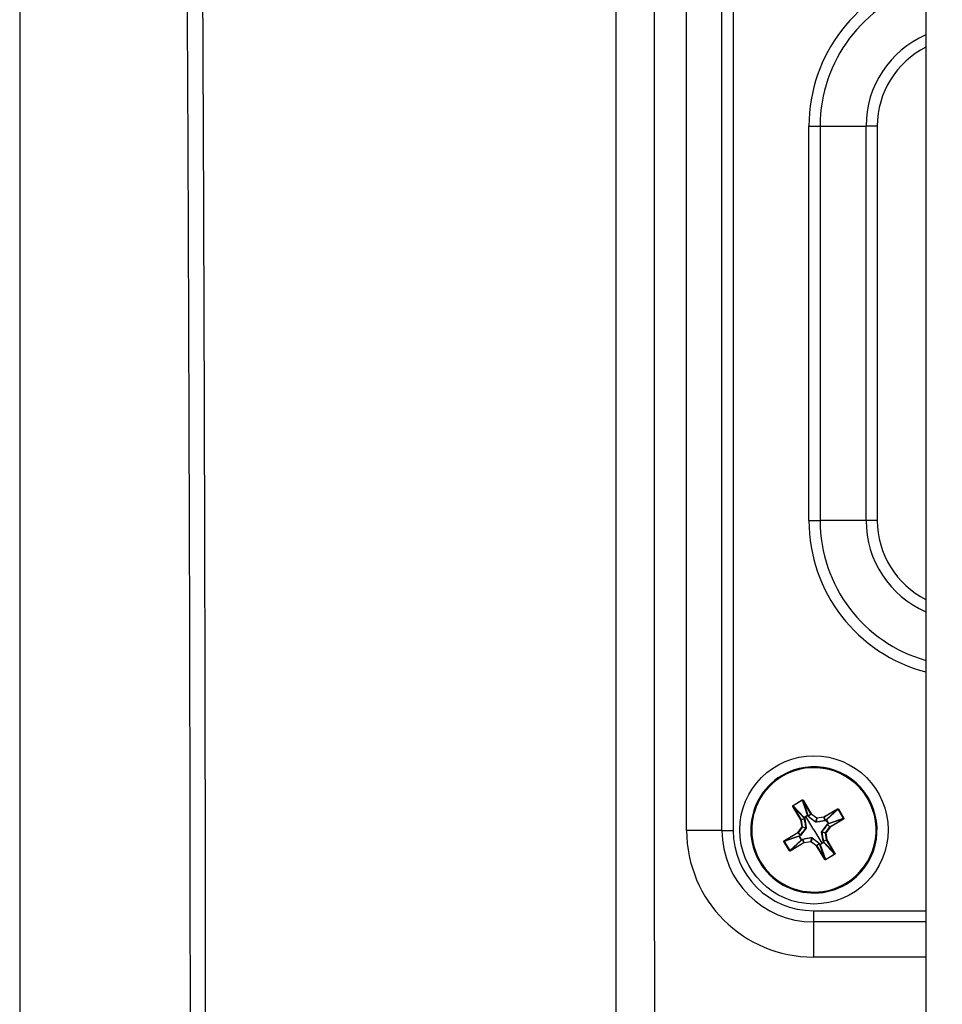
# Model space of a CAD drawing. Units: inches. Extents: x 0 to 265, y 0 to 51.
# Drawn here: x 27 to 29, y 28 to 30 of the extents above; entities that cross this region are included whole.
import ezdxf

# ---------------------------------------------------------------- set-up
doc = ezdxf.new("R2010")
doc.units = ezdxf.units.IN
doc.header["$MEASUREMENT"] = 0
doc.header["$PDSIZE"] = -1
doc.styles.add('Arial', font='ARIALUNI.TTF')
doc.dimstyles.new('Atlas', dxfattribs={"dimtxt": 0.5, "dimasz": 0.5, "dimexe": 0, "dimexo": 0.0625, "dimgap": 0.25, "dimtad": 0, "dimtih": 1, "dimtoh": 1, "dimrnd": 1e-09, "dimzin": 12, "dimdsep": 46, "dimtxsty": 'Arial', "dimcen": 0.09, "dimadec": 0, "dimazin": 3, "dimtfac": 1, "dimtofl": 0, "dimtmove": 0, "dimatfit": 3, "dimfxl": 1, "dimfrac": 1, "dimtolj": 1, "dimtzin": 12, "dimarcsym": 0})

# ---------------------------------------------------------------- blocks, each defined once
blk = doc.blocks.new('_D_4')
at = {"color": 0, "lineweight": -2, "ltscale": 4, "transparency": 16777216}
for p, q in [((24.6296, 33.4472), (24.6296, 33.9472)), ((29.1383, 32.9472), (24.6296, 32.9472)), ((30.3163, 31.0397), (24.6296, 31.0397)), ((24.6296, 30.5397), (24.6296, 30.0397))]:
    blk.add_line(p, q, dxfattribs=at)
at = {"color": 0, "ltscale": 4, "transparency": 16777216}
for points in [[(24.5463, 33.4472), (24.7129, 33.4472), (24.6296, 32.9472)], [(24.5463, 30.5397), (24.7129, 30.5397), (24.6296, 31.0397)]]:
    blk.add_solid(points, dxfattribs=at)
at = {"layer": 'Defpoints', "color": 0, "ltscale": 4, "transparency": 16777216}
for p in [(29.2008, 32.9472), (24.6296, 31.0397), (30.3788, 31.0397)]:
    blk.add_point(p, dxfattribs=at)
at = {"color": 0, "ltscale": 4, "transparency": 16777216, "insert": (24.6296, 32.3142), "char_height": 0.5, "attachment_point": 2, "style": 'Arial'}
blk.add_mtext('\\A1;1.91" [48]', dxfattribs=at)
blk = doc.blocks.new('_D_5')
at = {"color": 0, "lineweight": -2, "ltscale": 4, "transparency": 16777216}
for p, q in [((30.3163, 31.0397), (24.6296, 31.0397)), ((24.6296, 30.5397), (24.6296, 29.8487)), ((24.6296, 28.0161), (24.6296, 28.7071)), ((30.3163, 27.5161), (24.6296, 27.5161))]:
    blk.add_line(p, q, dxfattribs=at)
at = {"color": 0, "ltscale": 4, "transparency": 16777216}
for points in [[(24.5463, 30.5397), (24.7129, 30.5397), (24.6296, 31.0397)], [(24.5463, 28.0161), (24.7129, 28.0161), (24.6296, 27.5161)]]:
    blk.add_solid(points, dxfattribs=at)
at = {"layer": 'Defpoints', "color": 0, "ltscale": 4, "transparency": 16777216}
for p in [(30.3788, 31.0397), (24.6296, 27.5161), (30.3788, 27.5161)]:
    blk.add_point(p, dxfattribs=at)
at = {"color": 0, "ltscale": 4, "transparency": 16777216, "insert": (24.6296, 29.5987), "char_height": 0.5, "attachment_point": 2, "style": 'Arial'}
blk.add_mtext('\\A1;3.52" [89]', dxfattribs=at)

msp = doc.modelspace()

# ---------------------------------------------------------------- linework, layer by layer
at = {"linetype": 'Continuous', "lineweight": 25, "ltscale": 4}
for p, q in [((29.1977, 32.77), (29.1977, 22.2621)), ((28.6008, 28.3629), (28.6008, 30.8932)), ((28.6887, 28.3629), (28.6887, 30.8932)), ((28.7165, 30.8932), (28.7165, 28.3629)), ((28.9058, 30.1202), (28.9336, 30.1202)), ((28.9058, 29.1359), (28.9058, 30.1202)), ((28.9336, 30.1202), (28.9336, 29.1359)), ((28.9336, 30.1202), (29.0484, 30.1202)), ((29.0762, 30.1202), (29.0484, 30.1202)), ((29.0484, 29.1359), (29.0484, 30.1202)), ((29.0762, 30.1202), (29.0762, 29.1359)), ((28.9058, 29.1359), (28.9336, 29.1359)), ((29.0484, 29.1359), (28.9336, 29.1359)), ((29.0762, 29.1359), (29.0484, 29.1359)), ((28.8373, 28.4994), (28.8385, 28.4974)), ((28.8663, 28.4234), (28.8656, 28.423)), ((28.8859, 28.3892), (28.8656, 28.423)), ((28.8661, 28.4252), (28.889, 28.439)), ((28.8665, 28.4246), (28.8661, 28.4252)), ((28.8663, 28.4234), (28.8866, 28.3896)), ((28.8931, 28.3945), (28.8663, 28.4234)), ((28.8894, 28.4383), (28.8665, 28.4246)), ((28.8665, 28.4246), (28.8934, 28.3956)), ((28.8894, 28.4383), (28.889, 28.439)), ((28.9023, 28.4009), (28.8894, 28.4383)), ((28.8905, 28.4379), (28.8912, 28.4383)), ((28.9108, 28.4041), (28.8905, 28.4379)), ((28.8905, 28.4379), (28.9033, 28.4007)), ((28.8912, 28.4383), (28.9114, 28.4045)), ((28.8981, 28.3978), (28.8936, 28.3952)), ((28.9025, 28.4005), (28.8981, 28.3978)), ((28.9182, 28.3643), (28.8981, 28.3978)), ((28.9033, 28.4007), (28.9046, 28.3985)), ((28.9224, 28.3838), (28.9042, 28.3978)), ((28.9046, 28.3985), (28.9108, 28.4041)), ((28.911, 28.4039), (28.9047, 28.3982)), ((28.9108, 28.4041), (28.9114, 28.4045)), ((28.911, 28.4039), (28.9114, 28.4045)), ((28.9251, 28.3933), (28.911, 28.4039)), ((28.9114, 28.4045), (28.9256, 28.394)), ((28.9256, 28.394), (28.9431, 28.3966)), ((28.9432, 28.3958), (28.9257, 28.3932)), ((28.9431, 28.3966), (28.9769, 28.4168)), ((28.9435, 28.3959), (28.9431, 28.3966)), ((28.9432, 28.3958), (28.9431, 28.3966)), ((28.946, 28.3879), (28.9432, 28.3958)), ((28.9773, 28.4162), (28.9435, 28.3959)), ((28.9435, 28.3959), (28.9463, 28.388)), ((28.9484, 28.3894), (28.9773, 28.4162)), ((28.9785, 28.416), (28.9494, 28.3891)), ((28.9773, 28.4162), (28.9769, 28.4168)), ((28.9791, 28.4164), (28.9785, 28.416)), ((28.9922, 28.3931), (28.9785, 28.416)), ((28.9791, 28.4164), (28.9928, 28.3934)), ((28.878, 28.3576), (28.8885, 28.3717)), ((28.8891, 28.3713), (28.8786, 28.3571)), ((28.8866, 28.3896), (28.8859, 28.3892)), ((28.8867, 28.3893), (28.8859, 28.3892)), ((28.8885, 28.3717), (28.8859, 28.3892)), ((28.8866, 28.3896), (28.8945, 28.3924)), ((28.8946, 28.3921), (28.8867, 28.3893)), ((28.8867, 28.3893), (28.8892, 28.3719)), ((28.8892, 28.3719), (28.8885, 28.3717)), ((28.8891, 28.3713), (28.8885, 28.3717)), ((28.8983, 28.369), (28.8891, 28.3713)), ((28.8892, 28.3719), (28.8984, 28.3695)), ((28.8945, 28.3924), (28.8931, 28.3945)), ((28.8952, 28.3925), (28.899, 28.3697)), ((28.9228, 28.3841), (28.9251, 28.3933)), ((28.9257, 28.3932), (28.9234, 28.384)), ((28.9463, 28.3873), (28.9236, 28.3835)), ((28.9251, 28.3933), (28.9256, 28.394)), ((28.9257, 28.3932), (28.9256, 28.394)), ((28.9376, 28.36), (28.9517, 28.3783)), ((28.9463, 28.388), (28.9484, 28.3894)), ((28.9472, 28.3573), (28.9577, 28.3715)), ((28.9584, 28.371), (28.9478, 28.3568)), ((28.9544, 28.3799), (28.949, 28.3889)), ((28.9577, 28.3715), (28.9521, 28.3777)), ((28.9545, 28.3791), (28.9523, 28.3779)), ((28.9523, 28.3779), (28.958, 28.3717)), ((28.9918, 28.3919), (28.9545, 28.3791)), ((28.9548, 28.3802), (28.9922, 28.3931)), ((28.9584, 28.371), (28.9577, 28.3715)), ((28.958, 28.3717), (28.9918, 28.3919)), ((28.9584, 28.371), (28.958, 28.3717)), ((28.9922, 28.3913), (28.9584, 28.371)), ((28.9922, 28.3913), (28.9918, 28.3919)), ((28.9928, 28.3934), (28.9922, 28.3931)), ((28.6887, 28.3629), (28.6008, 28.3629)), ((28.6887, 28.3629), (28.7165, 28.3629)), ((28.8441, 28.3373), (28.878, 28.3576)), ((28.8815, 28.3484), (28.8441, 28.3355)), ((28.8784, 28.3569), (28.8445, 28.3366)), ((28.8445, 28.3366), (28.8818, 28.3495)), ((28.8784, 28.3569), (28.878, 28.3576)), ((28.8786, 28.3571), (28.878, 28.3576)), ((28.884, 28.3507), (28.8784, 28.3569)), ((28.8786, 28.3571), (28.8842, 28.3509)), ((28.8818, 28.3495), (28.884, 28.3507)), ((28.8819, 28.3487), (28.8873, 28.3397)), ((28.8987, 28.3686), (28.8846, 28.3503)), ((28.9182, 28.3643), (28.9382, 28.3308)), ((28.9411, 28.3361), (28.9374, 28.3588)), ((28.9471, 28.3567), (28.9379, 28.359)), ((28.938, 28.3596), (28.9472, 28.3573)), ((28.9478, 28.3568), (28.9471, 28.3567)), ((28.9496, 28.3393), (28.9471, 28.3567)), ((28.9478, 28.3568), (28.9472, 28.3573)), ((28.9478, 28.3568), (28.9504, 28.3394)), ((28.8441, 28.3355), (28.8435, 28.3352)), ((28.8572, 28.3122), (28.8435, 28.3352)), ((28.8445, 28.3366), (28.8441, 28.3373)), ((28.8441, 28.3355), (28.8578, 28.3126)), ((28.8578, 28.3126), (28.8869, 28.3395)), ((28.8879, 28.3392), (28.859, 28.3124)), ((28.859, 28.3124), (28.8929, 28.3327)), ((28.8933, 28.332), (28.8594, 28.3118)), ((28.89, 28.3406), (28.8879, 28.3392)), ((28.89, 28.3413), (28.9127, 28.3451)), ((28.8929, 28.3327), (28.89, 28.3406)), ((28.8903, 28.3407), (28.8931, 28.3328)), ((28.8933, 28.332), (28.8929, 28.3327)), ((28.8931, 28.3328), (28.9106, 28.3354)), ((28.8933, 28.332), (28.8931, 28.3328)), ((28.9107, 28.3346), (28.8933, 28.332)), ((28.9106, 28.3354), (28.9129, 28.3446)), ((28.9107, 28.3346), (28.9106, 28.3354)), ((28.9107, 28.3346), (28.9112, 28.3352)), ((28.9249, 28.3241), (28.9107, 28.3346)), ((28.9135, 28.3444), (28.9112, 28.3352)), ((28.9112, 28.3352), (28.9253, 28.3247)), ((28.9139, 28.3448), (28.9321, 28.3307)), ((28.9249, 28.3241), (28.9253, 28.3247)), ((28.9249, 28.3241), (28.9255, 28.3245)), ((28.9451, 28.2902), (28.9249, 28.3241)), ((28.9253, 28.3247), (28.9316, 28.3304)), ((28.9318, 28.3301), (28.9255, 28.3245)), ((28.9255, 28.3245), (28.9458, 28.2906)), ((28.933, 28.3279), (28.9318, 28.3301)), ((28.9458, 28.2906), (28.933, 28.3279)), ((28.9338, 28.3281), (28.9382, 28.3308)), ((28.934, 28.3277), (28.9469, 28.2902)), ((28.9382, 28.3308), (28.9427, 28.3334)), ((28.9417, 28.3365), (28.9496, 28.3393)), ((28.9498, 28.339), (28.9419, 28.3362)), ((28.9419, 28.3362), (28.9432, 28.334)), ((28.9699, 28.304), (28.9429, 28.333)), ((28.9432, 28.334), (28.97, 28.3051)), ((28.9504, 28.3394), (28.9496, 28.3393)), ((28.9504, 28.3394), (28.9498, 28.339)), ((28.97, 28.3051), (28.9498, 28.339)), ((28.9504, 28.3394), (28.9707, 28.3055)), ((28.8578, 28.3126), (28.8572, 28.3122)), ((28.8594, 28.3118), (28.859, 28.3124)), ((28.9469, 28.2902), (28.9699, 28.304)), ((28.9702, 28.3034), (28.9473, 28.2896)), ((28.9702, 28.3034), (28.9699, 28.304)), ((28.9707, 28.3055), (28.97, 28.3051)), ((28.9451, 28.2902), (28.9458, 28.2906)), ((28.9473, 28.2896), (28.9469, 28.2902)), ((28.9991, 28.2292), (28.9978, 28.2312)), ((28.9168, 28.1627), (28.9168, 28.1348)), ((28.9168, 28.1627), (29.1977, 28.1627)), ((28.9168, 28.1348), (28.9168, 28.0469)), ((29.1977, 28.1348), (28.9168, 28.1348)), ((29.1977, 28.0469), (28.9168, 28.0469))]:
    msp.add_line(p, q, dxfattribs=at)
at = {"linetype": 'Continuous', "lineweight": 25, "ltscale": 4, "flags": 128}
for points in [[(28.4248, 27.5172), (28.4248, 27.7534), (28.4248, 28.6983), (28.4248, 31.7676), (28.4248, 31.7676)], [(28.8936, 28.3952), (28.8944, 28.394), (28.895, 28.393)], [(28.9038, 28.3983), (28.9031, 28.3995), (28.9025, 28.4005)], [(28.949, 28.3889), (28.9478, 28.3881), (28.9469, 28.3875)], [(28.9522, 28.3787), (28.9534, 28.3794), (28.9544, 28.3799)], [(28.8841, 28.3499), (28.8829, 28.3492), (28.8819, 28.3487)], [(28.8873, 28.3397), (28.8885, 28.3405), (28.8894, 28.3411)], [(28.9325, 28.3303), (28.9332, 28.329), (28.9338, 28.3281)], [(28.9427, 28.3334), (28.942, 28.3346), (28.9414, 28.3356)]]:
    msp.add_lwpolyline(points, dxfattribs=at)
at = {"linetype": 'Continuous', "lineweight": 25, "ltscale": 16}
msp.add_circle((28.9182, 28.3643), 0.185, dxfattribs=at)
for centre, radius, start, end in [((29.2961, 30.1202), 0.3903, 104.6056, 180), ((29.2961, 30.1202), 0.3625, 105.7553, 180), ((29.2961, 30.1202), 0.2478, 113.4078, 180), ((29.2961, 30.1202), 0.2199, 116.5875, 180), ((29.2961, 29.1359), 0.3903, 180, 255.3944), ((29.2961, 29.1359), 0.3625, 180, 254.2447), ((29.2961, 29.1359), 0.2478, 180, 246.5922), ((29.2961, 29.1359), 0.2199, 180, 243.4125), ((28.9182, 28.3643), 0.1575, 300.913, 120.913), ((28.9182, 28.3643), 0.1551, 300.913, 120.913), ((28.9182, 28.3643), 0.1575, 120.913, 300.913), ((28.9182, 28.3643), 0.1551, 120.913, 300.913), ((28.8938, 28.3949), 0.000789, 121.0442, 206.468), ((28.8939, 28.3944), 0.000879, 113.6393, 167.4289), ((28.8979, 28.3975), 0.00488, 203.7796, 209.2005), ((28.9027, 28.4002), 0.000789, 35.358, 120.7817), ((28.8984, 28.3979), 0.00488, 32.6255, 38.0464), ((28.9031, 28.3998), 0.000879, 74.3971, 128.1867), ((28.9043, 28.3976), 0.000877, 74.3831, 128.1451), ((28.9049, 28.3974), 0.000818, 98.9099, 148.54), ((28.9114, 28.4045), 0.00079, 211.0003, 233.3257), ((28.9431, 28.3966), 0.00079, 278.5003, 300.8257), ((28.8859, 28.3892), 0.00079, 8.5003, 30.8257), ((28.8885, 28.3717), 0.000791, 323.5993, 8.2266), ((28.8953, 28.3922), 0.000877, 113.6809, 167.4429), ((28.8952, 28.3916), 0.000818, 93.286, 142.9161), ((28.9233, 28.3832), 0.00109, 117.1374, 146.4908), ((28.9225, 28.3834), 0.00109, 5.3352, 34.6886), ((28.9256, 28.394), 0.000791, 233.5993, 278.2266), ((28.9455, 28.3872), 0.000818, 3.286, 52.9161), ((28.9461, 28.3871), 0.000877, 23.6809, 77.4429), ((28.9488, 28.3887), 0.000789, 31.0442, 116.468), ((28.9482, 28.3885), 0.000879, 23.6393, 77.4289), ((28.9514, 28.3846), 0.00488, 113.7796, 119.2005), ((28.9513, 28.3776), 0.000818, 8.9099, 58.54), ((28.9515, 28.3781), 0.000877, 344.3831, 38.1451), ((28.9518, 28.384), 0.00488, 302.6255, 308.0464), ((28.9537, 28.3794), 0.000879, 344.3971, 38.1867), ((28.9541, 28.3798), 0.000789, 305.358, 30.7817), ((28.9584, 28.371), 0.00079, 121.0003, 143.3257), ((28.9168, 28.3629), 0.316, 180, 270), ((28.9168, 28.3629), 0.2281, 180, 270), ((28.9168, 28.3629), 0.2002, 180, 270), ((28.878, 28.3576), 0.00079, 301.0003, 323.3257), ((28.8822, 28.3488), 0.000787, 125.2874, 209.1556), ((28.8852, 28.3431), 0.00647, 120.3193, 124.3873), ((28.8846, 28.3446), 0.00488, 122.6255, 128.0464), ((28.8823, 28.3488), 0.000849, 207.515, 209.141), ((28.8826, 28.3492), 0.000879, 164.3971, 218.1867), ((28.8848, 28.3505), 0.000877, 164.3831, 218.1451), ((28.885, 28.351), 0.000818, 188.9099, 238.54), ((28.8993, 28.3695), 0.00109, 207.1374, 236.4908), ((28.8991, 28.3687), 0.00109, 95.3352, 124.6886), ((28.9372, 28.3599), 0.00109, 275.3352, 304.6886), ((28.937, 28.3591), 0.00109, 27.1374, 56.4908), ((28.9478, 28.3568), 0.000791, 143.5993, 188.2266), ((28.8839, 28.3452), 0.00647, 297.4387, 301.5067), ((28.8849, 28.344), 0.00488, 293.7796, 299.2005), ((28.8876, 28.34), 0.000849, 212.685, 214.311), ((28.8875, 28.3399), 0.000787, 212.6704, 296.5386), ((28.8881, 28.3401), 0.000879, 203.6393, 257.4289), ((28.8902, 28.3414), 0.000877, 203.6809, 257.4429), ((28.8908, 28.3414), 0.000818, 183.286, 232.9161), ((28.8933, 28.332), 0.00079, 98.5003, 120.8257), ((28.9107, 28.3346), 0.000791, 53.5993, 98.2266), ((28.9138, 28.3452), 0.00109, 185.3352, 214.6886), ((28.913, 28.3454), 0.00109, 297.1374, 326.4908), ((28.9249, 28.3241), 0.00079, 31.0003, 53.3257), ((28.9314, 28.3312), 0.000818, 278.9099, 328.54), ((28.932, 28.331), 0.000877, 254.3831, 308.1451), ((28.9332, 28.3288), 0.000879, 254.3971, 308.1867), ((28.9336, 28.3284), 0.000787, 215.2874, 299.1556), ((28.9394, 28.3313), 0.00647, 210.3193, 214.3873), ((28.9379, 28.3307), 0.00488, 212.6255, 218.0464), ((28.9336, 28.3284), 0.000849, 297.515, 299.141), ((28.9411, 28.3369), 0.000818, 273.286, 322.9161), ((28.941, 28.3364), 0.000877, 293.6809, 347.4429), ((28.9424, 28.3342), 0.000879, 293.6393, 347.4289), ((28.9372, 28.33), 0.00647, 27.4387, 31.5067), ((28.9385, 28.331), 0.00488, 23.7796, 29.2005), ((28.9425, 28.3337), 0.000787, 302.6704, 26.5386), ((28.9425, 28.3337), 0.000849, 302.685, 304.311), ((28.9504, 28.3394), 0.00079, 188.5003, 210.8257)]:
    msp.add_arc(centre, radius, start, end, dxfattribs=at)
at = {"linetype": 'Continuous', "lineweight": 25, "ltscale": 4}
for points, knots in [([(27.3632, 27.5172), (27.3632, 28.1899), (27.362, 28.8625), (27.3584, 29.8715), (27.3569, 30.2078), (27.355, 30.5547), (27.355, 30.5652), (27.3548, 30.5861), (27.3547, 30.5965), (27.3542, 30.6277), (27.3538, 30.6483), (27.3528, 30.6893), (27.3522, 30.7097), (27.3507, 30.7496), (27.3499, 30.7689), (27.3472, 30.8254), (27.3451, 30.8608), (27.3401, 30.9272), (27.3373, 30.957), (27.3328, 30.9964), (27.3312, 31.0086), (27.328, 31.0314), (27.3263, 31.0416), (27.3212, 31.0691), (27.3177, 31.083), (27.3131, 31.0944), (27.3122, 31.0966), (27.3103, 31.101), (27.3076, 31.1076), (27.3011, 31.1231), (27.2956, 31.1364), (27.2331, 31.2868), (27.1742, 31.4285), (27.0562, 31.7125), (26.9972, 31.8548), (26.9381, 31.9977)], [0, 0, 0, 0, 0.25, 0.25, 0.375, 0.375, 0.378906, 0.378906, 0.382813, 0.382813, 0.390625, 0.390625, 0.398438, 0.398438, 0.40625, 0.40625, 0.421875, 0.421875, 0.4375, 0.4375, 0.445313, 0.445313, 0.453125, 0.453125, 0.46875, 0.46875, 0.472656, 0.472656, 0.476563, 0.484375, 0.5, 0.5, 0.75, 0.75, 1, 1, 1, 1]), ([(26.9381, 31.9977), (26.9381, 31.2526), (26.9381, 30.5065), (26.9381, 29.386), (26.9381, 29.0123), (26.9381, 28.2644), (26.9381, 27.8904), (26.9381, 26.7689), (26.9381, 26.0217), (26.9381, 24.9017), (26.9381, 24.5285), (26.9381, 23.7823), (26.9381, 23.4093), (26.9381, 23.0367)], [0, 0, 0, 0, 0.25, 0.25, 0.375, 0.375, 0.5, 0.5, 0.75, 0.75, 0.875, 0.875, 1, 1, 1, 1]), ([(28.5207, 31.8092), (28.5203, 31.798), (28.52, 31.7868), (28.5199, 31.7645), (28.5199, 31.7533), (28.5199, 31.7198), (28.5199, 31.6527), (28.5199, 31.4962), (28.52, 31.1833), (28.52, 30.5574), (28.5201, 29.3055), (28.5202, 28.2325), (28.5202, 27.5172)], [0, 0, 0, 0, 0.007813, 0.007813, 0.015625, 0.015625, 0.03125, 0.0625, 0.125, 0.25, 0.5, 1, 1, 1, 1]), ([(28.8656, 28.423), (28.8655, 28.4232), (28.8653, 28.4237), (28.8654, 28.4244), (28.8657, 28.4249), (28.8659, 28.4251), (28.8661, 28.4252)], [0, 0, 0, 0, 0.281005, 0.574057, 0.795812, 1, 1, 1, 1]), ([(28.8665, 28.4246), (28.8664, 28.4246), (28.8663, 28.4245), (28.8663, 28.4244), (28.8662, 28.4243), (28.8661, 28.4241), (28.8661, 28.4238), (28.8662, 28.4236), (28.8663, 28.4234)], [0, 0, 0, 0, 0.095678, 0.196286, 0.304073, 0.420873, 0.685687, 1, 1, 1, 1]), ([(28.889, 28.439), (28.8891, 28.439), (28.8894, 28.4392), (28.8899, 28.4392), (28.8904, 28.4391), (28.8909, 28.4388), (28.8911, 28.4385), (28.8912, 28.4383)], [0, 0, 0, 0, 0.171796, 0.356925, 0.551029, 0.78125, 1, 1, 1, 1]), ([(28.8905, 28.4379), (28.8904, 28.438), (28.8903, 28.4383), (28.89, 28.4384), (28.8898, 28.4384), (28.8896, 28.4384), (28.8895, 28.4384), (28.8894, 28.4384), (28.8894, 28.4383)], [0, 0, 0, 0, 0.314313, 0.579127, 0.695927, 0.803714, 0.904322, 1, 1, 1, 1]), ([(28.8934, 28.3956), (28.8951, 28.3965), (28.8981, 28.3983), (28.901, 28.4001), (28.9023, 28.4009)], [0, 0, 0, 0, 0.559945, 1, 1, 1, 1]), ([(28.9042, 28.3978), (28.9041, 28.3979), (28.9039, 28.3981), (28.9038, 28.3982), (28.9038, 28.3983)], [0, 0, 0, 0, 0.559899, 1, 1, 1, 1]), ([(28.9046, 28.3985), (28.9046, 28.3984), (28.9046, 28.3983), (28.9047, 28.3983), (28.9047, 28.3982)], [0, 0, 0, 0, 0.56028, 1, 1, 1, 1]), ([(28.9047, 28.3982), (28.9081, 28.3956), (28.914, 28.391), (28.9201, 28.3862), (28.9228, 28.3841)], [0, 0, 0, 0, 0.559903, 1, 1, 1, 1]), ([(28.9769, 28.4168), (28.9771, 28.4169), (28.9776, 28.4171), (28.9782, 28.4171), (28.9788, 28.4168), (28.979, 28.4165), (28.9791, 28.4164)], [0, 0, 0, 0, 0.281005, 0.574057, 0.795812, 1, 1, 1, 1]), ([(28.9785, 28.416), (28.9784, 28.416), (28.9784, 28.4161), (28.9783, 28.4162), (28.9782, 28.4163), (28.978, 28.4163), (28.9776, 28.4163), (28.9774, 28.4162), (28.9773, 28.4162)], [0, 0, 0, 0, 0.095678, 0.196286, 0.304073, 0.420873, 0.685687, 1, 1, 1, 1]), ([(28.8946, 28.3921), (28.8946, 28.3922), (28.8945, 28.3923), (28.8945, 28.3924), (28.8945, 28.3924)], [0, 0, 0, 0, 0.559727, 1, 1, 1, 1]), ([(28.8984, 28.3695), (28.8977, 28.3738), (28.8965, 28.3815), (28.8952, 28.3889), (28.8946, 28.3921)], [0, 0, 0, 0, 0.5598316, 1, 1, 1, 1]), ([(28.895, 28.393), (28.895, 28.3929), (28.8951, 28.3927), (28.8952, 28.3925), (28.8952, 28.3925)], [0, 0, 0, 0, 0.560111, 1, 1, 1, 1]), ([(28.9236, 28.3835), (28.9234, 28.3835), (28.9229, 28.3835), (28.9226, 28.3837), (28.9224, 28.3838)], [0, 0, 0, 0, 0.558264, 1, 1, 1, 1]), ([(28.9228, 28.3841), (28.9229, 28.3841), (28.923, 28.3841), (28.9231, 28.384), (28.9233, 28.384), (28.9234, 28.384), (28.9234, 28.384)], [0, 0, 0, 0, 0.254407, 0.5, 0.745593, 1, 1, 1, 1]), ([(28.9234, 28.384), (28.9277, 28.3847), (28.9353, 28.386), (28.9427, 28.3873), (28.946, 28.3879)], [0, 0, 0, 0, 0.559832, 1, 1, 1, 1]), ([(28.9521, 28.3777), (28.9495, 28.3744), (28.9448, 28.3685), (28.9401, 28.3623), (28.938, 28.3596)], [0, 0, 0, 0, 0.559903, 1, 1, 1, 1]), ([(28.946, 28.3879), (28.9461, 28.3879), (28.9462, 28.3879), (28.9462, 28.388), (28.9463, 28.388)], [0, 0, 0, 0, 0.559727, 1, 1, 1, 1]), ([(28.9469, 28.3875), (28.9468, 28.3874), (28.9466, 28.3873), (28.9464, 28.3873), (28.9463, 28.3873)], [0, 0, 0, 0, 0.560111, 1, 1, 1, 1]), ([(28.9494, 28.3891), (28.9504, 28.3874), (28.9521, 28.3844), (28.954, 28.3815), (28.9548, 28.3802)], [0, 0, 0, 0, 0.559945, 1, 1, 1, 1]), ([(28.9517, 28.3783), (28.9518, 28.3784), (28.9519, 28.3785), (28.9521, 28.3786), (28.9522, 28.3787)], [0, 0, 0, 0, 0.559899, 1, 1, 1, 1]), ([(28.9523, 28.3779), (28.9523, 28.3779), (28.9522, 28.3778), (28.9521, 28.3777), (28.9521, 28.3777)], [0, 0, 0, 0, 0.56028, 1, 1, 1, 1]), ([(28.9918, 28.3919), (28.9919, 28.392), (28.9921, 28.3922), (28.9923, 28.3924), (28.9923, 28.3927), (28.9923, 28.3928), (28.9923, 28.3929), (28.9922, 28.393), (28.9922, 28.3931)], [0, 0, 0, 0, 0.314313, 0.579127, 0.695927, 0.803714, 0.904322, 1, 1, 1, 1]), ([(28.9928, 28.3934), (28.9929, 28.3933), (28.993, 28.393), (28.9931, 28.3926), (28.9929, 28.3921), (28.9927, 28.3916), (28.9923, 28.3914), (28.9922, 28.3913)], [0, 0, 0, 0, 0.171796, 0.356925, 0.551029, 0.78125, 1, 1, 1, 1]), ([(28.8869, 28.3395), (28.8859, 28.3412), (28.8842, 28.3442), (28.8824, 28.3471), (28.8815, 28.3484)], [0, 0, 0, 0, 0.559945, 1, 1, 1, 1]), ([(28.884, 28.3507), (28.884, 28.3507), (28.8841, 28.3508), (28.8842, 28.3508), (28.8842, 28.3509)], [0, 0, 0, 0, 0.56028, 1, 1, 1, 1]), ([(28.8846, 28.3503), (28.8845, 28.3502), (28.8844, 28.3501), (28.8842, 28.35), (28.8841, 28.3499)], [0, 0, 0, 0, 0.559899, 1, 1, 1, 1]), ([(28.8842, 28.3509), (28.8868, 28.3542), (28.8915, 28.3601), (28.8962, 28.3663), (28.8983, 28.369)], [0, 0, 0, 0, 0.559903, 1, 1, 1, 1]), ([(28.8983, 28.369), (28.8983, 28.369), (28.8984, 28.3691), (28.8984, 28.3692), (28.8985, 28.3694), (28.8985, 28.3695), (28.8984, 28.3695)], [0, 0, 0, 0, 0.254407, 0.5, 0.745593, 1, 1, 1, 1]), ([(28.899, 28.3697), (28.899, 28.3695), (28.899, 28.3691), (28.8988, 28.3687), (28.8987, 28.3686)], [0, 0, 0, 0, 0.558264, 1, 1, 1, 1]), ([(28.9374, 28.3588), (28.9373, 28.3591), (28.9373, 28.3595), (28.9375, 28.3599), (28.9376, 28.36)], [0, 0, 0, 0, 0.558264, 1, 1, 1, 1]), ([(28.938, 28.3596), (28.938, 28.3596), (28.9379, 28.3595), (28.9379, 28.3593), (28.9378, 28.3592), (28.9379, 28.3591), (28.9379, 28.359)], [0, 0, 0, 0, 0.254407, 0.5, 0.745593, 1, 1, 1, 1]), ([(28.9379, 28.359), (28.9386, 28.3548), (28.9398, 28.3471), (28.9412, 28.3397), (28.9417, 28.3365)], [0, 0, 0, 0, 0.559832, 1, 1, 1, 1]), ([(28.8435, 28.3352), (28.8434, 28.3353), (28.8433, 28.3356), (28.8433, 28.336), (28.8434, 28.3365), (28.8437, 28.337), (28.844, 28.3372), (28.8441, 28.3373)], [0, 0, 0, 0, 0.171796, 0.356925, 0.551029, 0.78125, 1, 1, 1, 1]), ([(28.8445, 28.3366), (28.8444, 28.3366), (28.8442, 28.3364), (28.844, 28.3361), (28.844, 28.3359), (28.844, 28.3358), (28.844, 28.3356), (28.8441, 28.3356), (28.8441, 28.3355)], [0, 0, 0, 0, 0.314313, 0.579127, 0.695927, 0.803714, 0.904322, 1, 1, 1, 1]), ([(28.8894, 28.3411), (28.8895, 28.3412), (28.8897, 28.3413), (28.8899, 28.3413), (28.89, 28.3413)], [0, 0, 0, 0, 0.560111, 1, 1, 1, 1]), ([(28.8903, 28.3407), (28.8903, 28.3407), (28.8902, 28.3407), (28.8901, 28.3406), (28.89, 28.3406)], [0, 0, 0, 0, 0.559727, 1, 1, 1, 1]), ([(28.9129, 28.3446), (28.9086, 28.3439), (28.901, 28.3426), (28.8936, 28.3413), (28.8903, 28.3407)], [0, 0, 0, 0, 0.559832, 1, 1, 1, 1]), ([(28.9127, 28.3451), (28.9129, 28.3451), (28.9134, 28.3451), (28.9137, 28.3449), (28.9139, 28.3448)], [0, 0, 0, 0, 0.558264, 1, 1, 1, 1]), ([(28.9135, 28.3444), (28.9134, 28.3445), (28.9134, 28.3445), (28.9132, 28.3446), (28.9131, 28.3446), (28.913, 28.3446), (28.9129, 28.3446)], [0, 0, 0, 0, 0.254407, 0.5, 0.745593, 1, 1, 1, 1]), ([(28.9316, 28.3304), (28.9283, 28.333), (28.9223, 28.3376), (28.9162, 28.3424), (28.9135, 28.3444)], [0, 0, 0, 0, 0.559903, 1, 1, 1, 1]), ([(28.9318, 28.3301), (28.9317, 28.3302), (28.9317, 28.3303), (28.9316, 28.3303), (28.9316, 28.3304)], [0, 0, 0, 0, 0.56028, 1, 1, 1, 1]), ([(28.9321, 28.3307), (28.9322, 28.3307), (28.9324, 28.3305), (28.9325, 28.3304), (28.9325, 28.3303)], [0, 0, 0, 0, 0.559899, 1, 1, 1, 1]), ([(28.9429, 28.333), (28.9413, 28.332), (28.9383, 28.3303), (28.9353, 28.3285), (28.934, 28.3277)], [0, 0, 0, 0, 0.559945, 1, 1, 1, 1]), ([(28.9414, 28.3356), (28.9413, 28.3357), (28.9412, 28.3358), (28.9411, 28.336), (28.9411, 28.3361)], [0, 0, 0, 0, 0.560111, 1, 1, 1, 1]), ([(28.9417, 28.3365), (28.9418, 28.3364), (28.9418, 28.3363), (28.9418, 28.3362), (28.9419, 28.3362)], [0, 0, 0, 0, 0.559727, 1, 1, 1, 1]), ([(28.8594, 28.3118), (28.8592, 28.3117), (28.8588, 28.3115), (28.8581, 28.3115), (28.8575, 28.3118), (28.8573, 28.3121), (28.8572, 28.3122)], [0, 0, 0, 0, 0.281005, 0.574057, 0.795812, 1, 1, 1, 1]), ([(28.8578, 28.3126), (28.8579, 28.3126), (28.8579, 28.3125), (28.858, 28.3124), (28.8581, 28.3123), (28.8583, 28.3123), (28.8587, 28.3123), (28.8589, 28.3124), (28.859, 28.3124)], [0, 0, 0, 0, 0.095678, 0.196286, 0.304073, 0.420873, 0.685687, 1, 1, 1, 1]), ([(28.9699, 28.304), (28.9699, 28.304), (28.97, 28.304), (28.9701, 28.3041), (28.9701, 28.3043), (28.9702, 28.3045), (28.9702, 28.3048), (28.9701, 28.305), (28.97, 28.3051)], [0, 0, 0, 0, 0.095678, 0.196286, 0.304073, 0.420873, 0.685687, 1, 1, 1, 1]), ([(28.9707, 28.3055), (28.9708, 28.3053), (28.971, 28.3049), (28.9709, 28.3042), (28.9706, 28.3037), (28.9704, 28.3035), (28.9702, 28.3034)], [0, 0, 0, 0, 0.281005, 0.574057, 0.795812, 1, 1, 1, 1]), ([(28.9473, 28.2896), (28.9472, 28.2896), (28.9469, 28.2894), (28.9464, 28.2894), (28.9459, 28.2895), (28.9455, 28.2898), (28.9452, 28.2901), (28.9451, 28.2902)], [0, 0, 0, 0, 0.171796, 0.356925, 0.551029, 0.78125, 1, 1, 1, 1]), ([(28.9458, 28.2906), (28.9459, 28.2905), (28.946, 28.2903), (28.9463, 28.2902), (28.9465, 28.2901), (28.9467, 28.2901), (28.9468, 28.2902), (28.9469, 28.2902), (28.9469, 28.2902)], [0, 0, 0, 0, 0.314313, 0.579127, 0.695927, 0.803714, 0.904322, 1, 1, 1, 1])]:
    msp.add_open_spline(points, degree=3, knots=knots, dxfattribs=at)
msp.add_open_spline([(27.3929, 30.5549), (27.3978, 29.5424), (27.4003, 28.5298), (27.4003, 27.5172)], degree=3, dxfattribs=at)

# ---------------------------------------------------------------- dimensions: what is measured, and where the dimension line sits
at = {"ltscale": 4}
for base, p1, p2, picture, middle in [((24.6296, 31.0397), (29.2008, 32.9472), (30.3788, 31.0397), '_D_4', (24.6296, 31.9934)), ((24.6296, 27.5161), (30.3788, 31.0397), (30.3788, 27.5161), '_D_5', (24.6296, 29.2779))]:
    dim = msp.add_linear_dim(base=base, p1=p1, p2=p2, angle=90, dimstyle='Atlas', override={"dimpost": '"'}, dxfattribs=at)
    dim.commit()
    dim.dimension.update_dxf_attribs({"geometry": picture, "text_midpoint": middle, "dimtype": 160})

doc.saveas('drawing.dxf')
